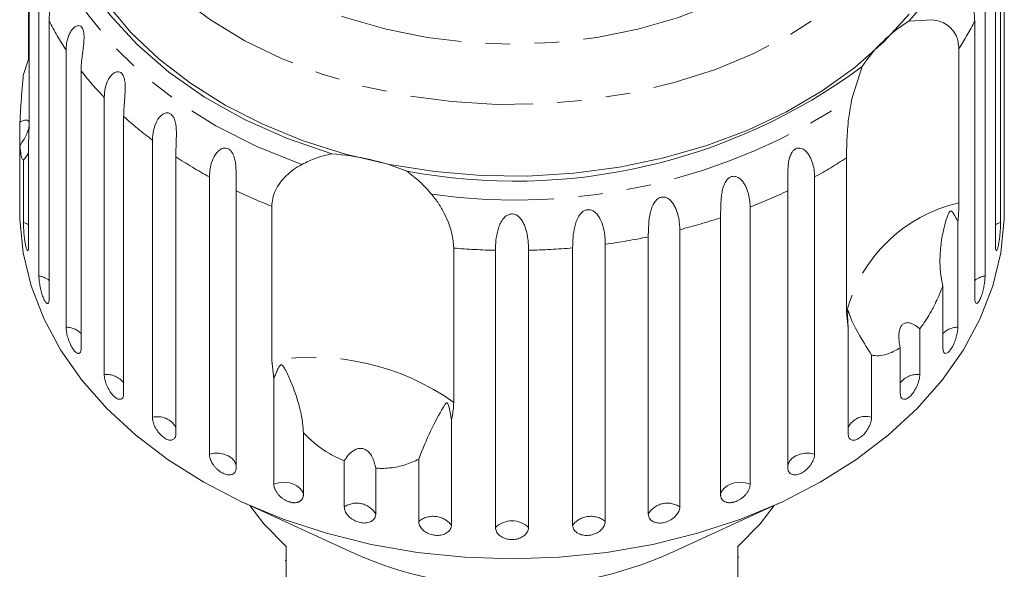
# Model space of a CAD drawing. Units: millimetres. Extents: x -128 to 585, y -80 to 350.
# Drawn here: x 515 to 566, y 293 to 322 of the extents above; entities that cross this region are included whole.
import ezdxf

# ---------------------------------------------------------------- set-up
doc = ezdxf.new("R2010")
doc.units = ezdxf.units.MM
doc.linetypes.add('PHANTOM', pattern=[12.7, 6.35, -1.27, 1.27, -1.27, 1.27, -1.27])

msp = doc.modelspace()

# ---------------------------------------------------------------- linework, layer by layer
at = {"color": 7, "linetype": 'Continuous', "lineweight": 15}
for p, q in [((566.362, 312.754), (566.362, 327.115)), ((566.183, 325.501), (566.183, 311.14)), ((515.863, 324.217), (515.863, 316.22)), ((565.914, 309.942), (565.914, 324.303)), ((516.373, 308.368), (516.373, 322.729)), ((565.38, 322.729), (565.38, 308.368)), ((515.839, 319.606), (515.839, 322.248)), ((516.903, 321.575), (516.903, 307.215)), ((561.427, 321.565), (562.649, 321.647)), ((564.85, 307.215), (564.85, 321.575)), ((517.779, 305.719), (517.779, 320.08)), ((564.026, 320.159), (564.026, 312.162)), ((515.571, 318.807), (515.839, 319.606)), ((518.558, 318.999), (518.558, 304.639)), ((558.495, 317.605), (559.017, 319.22)), ((519.754, 303.258), (519.754, 317.619)), ((515.391, 315.131), (515.391, 316.344)), ((520.762, 316.638), (520.762, 302.277)), ((515.839, 315.412), (515.839, 309.942)), ((522.249, 301.046), (522.249, 315.407)), ((515.391, 315.131), (515.391, 312.754)), ((515.571, 311.14), (515.571, 314.367)), ((523.462, 314.549), (523.462, 300.189)), ((558.201, 306.493), (558.201, 314.49)), ((525.203, 299.137), (525.203, 313.498)), ((556.55, 313.498), (556.55, 299.137)), ((515.377, 312.756), (515.377, 311.743)), ((526.59, 312.785), (526.59, 298.424)), ((555.163, 298.424), (555.163, 312.785)), ((566.377, 311.743), (566.377, 312.756)), ((528.434, 303.985), (528.434, 311.982)), ((553.211, 311.939), (553.211, 297.579)), ((551.683, 297.028), (551.683, 311.389)), ((563.974, 311.189), (563.974, 305.719)), ((549.568, 310.769), (549.568, 296.409)), ((547.936, 296.034), (547.936, 310.394)), ((537.859, 309.816), (537.859, 301.82)), ((540.019, 295.339), (540.019, 309.7)), ((541.734, 309.7), (541.734, 295.339)), ((544.016, 295.466), (544.016, 309.827)), ((545.71, 310.017), (545.71, 295.656)), ((563.195, 304.639), (563.195, 307.866)), ((558.291, 305.659), (558.201, 306.493)), ((558.291, 300.189), (558.291, 305.659)), ((561.999, 305.635), (561.999, 303.258)), ((560.991, 302.277), (560.991, 304.654)), ((528.542, 303.049), (528.434, 303.985)), ((559.504, 304.273), (559.504, 301.046)), ((528.542, 297.579), (528.542, 303.049)), ((537.737, 300.936), (537.737, 295.466)), ((530.07, 300.255), (530.07, 297.028)), ((536.043, 295.656), (536.043, 298.883)), ((532.186, 296.409), (532.186, 298.786)), ((533.817, 298.411), (533.817, 296.034)), ((527.005, 296.613), (532.717, 293.995)), ((549.036, 293.995), (554.748, 296.613)), ((529.177, 294.348), (529.177, 290.53)), ((552.577, 290.53), (552.577, 294.348)), ((552.627, 293.804), (552.577, 293.804)), ((529.127, 293.636), (529.177, 293.636))]:
    msp.add_line(p, q, dxfattribs=at)
at = {"color": 8, "linetype": 'PHANTOM', "lineweight": 0, "flags": 128}
for points in [[(523.492, 341.671), (524.701, 342.98), (526.107, 344.187), (527.693, 345.278), (529.438, 346.238), (531.322, 347.057), (533.322, 347.725), (535.414, 348.233), (537.572, 348.575), (539.771, 348.747), (541.982, 348.747), (544.181, 348.575), (546.339, 348.233), (548.431, 347.725), (550.431, 347.057), (552.315, 346.238), (554.061, 345.278), (555.646, 344.187), (557.052, 342.98), (558.262, 341.671), (559.26, 340.275), (560.036, 338.811), (560.579, 337.295), (560.883, 335.746), (560.944, 334.182), (560.761, 332.624), (560.337, 331.089), (559.677, 329.596), (558.788, 328.164), (557.682, 326.81), (556.372, 325.549), (554.875, 324.399), (553.207, 323.372), (551.389, 322.481), (549.444, 321.736), (547.395, 321.148), (545.267, 320.722), (543.085, 320.465), (540.877, 320.379), (538.668, 320.465), (536.487, 320.722), (534.358, 321.148), (532.309, 321.736), (530.364, 322.481), (528.547, 323.372), (526.879, 324.399), (525.381, 325.549), (524.071, 326.81), (522.965, 328.164), (522.077, 329.596), (521.416, 331.089), (520.992, 332.624), (520.81, 334.182), (520.871, 335.746), (521.174, 337.295), (521.717, 338.811), (522.493, 340.275), (523.492, 341.671)], [(560.839, 341.129), (561.344, 340.441), (562.265, 338.915), (562.959, 337.33), (563.42, 335.704), (563.641, 334.052), (563.621, 332.394), (563.359, 330.745), (562.86, 329.124), (562.127, 327.549), (561.169, 326.034), (559.996, 324.598), (558.621, 323.254), (557.057, 322.018), (555.322, 320.901), (553.433, 319.917), (551.412, 319.075), (549.279, 318.385), (547.057, 317.854), (544.769, 317.487), (542.44, 317.288), (540.094, 317.259), (537.757, 317.401), (535.453, 317.713), (533.206, 318.19), (531.041, 318.828), (528.98, 319.62), (527.045, 320.558), (525.256, 321.632), (523.634, 322.829), (522.193, 324.139), (520.951, 325.546), (519.921, 327.036), (519.112, 328.593), (518.534, 330.201), (518.193, 331.842), (518.092, 333.5), (518.233, 335.155), (518.614, 336.792), (519.231, 338.393), (520.077, 339.94), (520.849, 341.044)], [(529.993, 314.145), (527.687, 315.061), (525.533, 316.148), (523.557, 317.391), (521.781, 318.778), (520.226, 320.292), (518.91, 321.914), (517.848, 323.628), (517.052, 325.412), (516.532, 327.246)], [(515.839, 311.026), (515.795, 311.051), (515.571, 311.14)], [(566.183, 311.14), (565.959, 311.051), (565.914, 311.026)], [(526.59, 298.549), (526.58, 298.606), (526.504, 298.78), (526.369, 298.934), (526.182, 299.059), (525.956, 299.146), (525.707, 299.189), (525.45, 299.186), (525.203, 299.137)], [(556.55, 299.137), (556.303, 299.186), (556.046, 299.189), (555.797, 299.146), (555.571, 299.059), (555.384, 298.934), (555.249, 298.78), (555.173, 298.606), (555.163, 298.549)], [(530.07, 297.028), (530.02, 297.206), (529.907, 297.369), (529.739, 297.507), (529.527, 297.609), (529.285, 297.67), (529.029, 297.686), (528.776, 297.654), (528.542, 297.579)], [(553.211, 297.579), (552.977, 297.654), (552.724, 297.686), (552.468, 297.67), (552.226, 297.609), (552.014, 297.507), (551.846, 297.369), (551.733, 297.206), (551.683, 297.028)]]:
    msp.add_lwpolyline(points, dxfattribs=at)
at = {"color": 7, "linetype": 'Continuous', "lineweight": 15, "flags": 128}
for points in [[(531.538, 314.698), (529.197, 315.505), (526.994, 316.487), (524.955, 317.632), (523.103, 318.927), (521.46, 320.356), (520.046, 321.902), (518.877, 323.548), (517.967, 325.273), (517.327, 327.058), (516.964, 328.881)], [(561.445, 321.934), (560.138, 320.506), (558.633, 319.178), (556.946, 317.965), (555.095, 316.879), (553.097, 315.931), (550.974, 315.13), (548.748, 314.486), (546.44, 314.004), (544.076, 313.69), (541.679, 313.547), (539.273, 313.575), (536.884, 313.776), (534.536, 314.146), (532.253, 314.683), (530.059, 315.38), (527.975, 316.231), (526.024, 317.226), (524.225, 318.356), (522.597, 319.609), (521.157, 320.971), (519.919, 322.43)], [(540.877, 293.712), (538.415, 293.796), (535.977, 294.048), (533.585, 294.465), (531.261, 295.043), (529.026, 295.777), (526.902, 296.661), (524.909, 297.685), (523.065, 298.84), (521.387, 300.116), (519.89, 301.5), (518.59, 302.98), (517.498, 304.542), (516.625, 306.171), (515.977, 307.852), (515.563, 309.57), (515.384, 311.308), (515.377, 311.743)], [(566.377, 311.743), (566.369, 311.308), (566.191, 309.57), (565.776, 307.852), (565.129, 306.171), (564.255, 304.542), (563.163, 302.98), (561.863, 301.5), (560.367, 300.116), (558.689, 298.84), (556.844, 297.685), (554.851, 296.661), (552.727, 295.777), (550.493, 295.043), (548.168, 294.465), (545.776, 294.048), (543.338, 293.796), (540.877, 293.712)], [(527.298, 296.479), (528.018, 295.524), (529.177, 294.348)], [(552.577, 294.348), (553.735, 295.524), (554.455, 296.479)]]:
    msp.add_lwpolyline(points, dxfattribs=at)
at = {"color": 7, "linetype": 'Continuous', "lineweight": 15}
for centre, radius, start, end in [((551.783, 330.354), 13.048, 317.6563, 15.7813), ((565.538, 314.93), 7.805, 121.7848, 146.6618), ((541.017, 343.541), 30.258, 259.3728, 306.5059), ((530.596, 301.666), 13.066, 68.2551, 85.8663), ((540.71, 311.851), 19.564, 245.8854, 270.4882), ((541.018, 311.972), 19.684, 269.5882, 294.0382)]:
    msp.add_arc(centre, radius, start, end, dxfattribs=at)
at = {"color": 8, "linetype": 'PHANTOM', "lineweight": 0}
for centre, radius, start, end in [((530.829, 328.728), 15.655, 207.1877, 213.5347), ((550.955, 328.711), 15.62, 326.8034, 332.8169), ((532.979, 330.289), 18.314, 218.055, 223.7714), ((541.039, 343.681), 31.38, 262.0781, 303.8005), ((535.276, 332.654), 21.614, 227.8188, 232.9374), ((537.388, 335.642), 25.275, 236.5654, 241.1768), ((544.336, 335.692), 25.333, 298.8266, 303.1826), ((539.039, 338.841), 28.877, 244.4625, 248.4543), ((542.692, 338.889), 28.93, 291.3207, 295.5349), ((565.773, 304.54), 7.82, 102.9081, 165.5385), ((541.589, 341.931), 32.167, 284.3617, 288.2882), ((541.038, 344.288), 34.589, 277.7643, 281.5052), ((540.871, 345.586), 35.897, 265.1869, 268.6395), ((540.882, 345.575), 35.886, 271.3601, 275.0104), ((516.22, 307.269), 1.11, 51.9864, 82.042), ((565.533, 307.269), 1.11, 97.958, 128.0136), ((517.771, 304.616), 1.104, 44.4813, 89.5471), ((563.982, 304.616), 1.104, 90.4529, 135.5187), ((530.523, 291.481), 12.678, 54.64, 99.4813), ((519.886, 302.166), 1.1, 37.1744, 96.854), ((561.858, 302.189), 1.079, 82.4829, 143.4887), ((522.526, 300.012), 1.07, 29.0306, 104.9977), ((559.199, 300.079), 1.015, 72.5008, 153.4708), ((532.825, 295.454), 1.149, 30.3183, 123.8031), ((548.928, 295.454), 1.149, 56.1969, 149.6817), ((536.795, 294.719), 1.202, 38.4503, 128.7693), ((544.958, 294.719), 1.202, 51.2307, 141.5497), ((540.877, 294.471), 1.221, 45.3666, 134.6334)]:
    msp.add_arc(centre, radius, start, end, dxfattribs=at)
at = {"color": 7, "linetype": 'Continuous', "lineweight": 15}
for points, knots in [([(516.373, 322.729), (516.411, 323.052), (516.465, 323.525), (516.778, 323.892), (516.953, 323.933), (517.048, 323.889), (517.109, 323.797), (517.145, 323.656), (517.154, 323.455), (517.121, 323.124), (517.009, 322.548), (516.914, 322.016), (516.906, 321.67), (516.903, 321.575)], [0, 0, 0, 0, 0.264793, 0.3872627, 0.4380997, 0.4708121, 0.503779, 0.5321446, 0.5681717, 0.6227325, 0.7221881, 0.9238693, 1, 1, 1, 1]), ([(564.85, 321.575), (564.821, 321.917), (564.779, 322.417), (564.626, 323.133), (564.599, 323.493), (564.613, 323.687), (564.654, 323.817), (564.721, 323.9), (564.819, 323.934), (564.979, 323.879), (565.224, 323.593), (565.363, 323.157), (565.376, 322.821), (565.38, 322.729)], [0, 0, 0, 0, 0.264793, 0.387263, 0.4381, 0.470812, 0.503779, 0.532145, 0.568172, 0.622733, 0.722188, 0.923869, 1, 1, 1, 1]), ([(517.779, 320.08), (517.782, 320.159), (517.787, 320.319), (517.828, 320.556), (517.897, 320.79), (517.995, 321.002), (518.101, 321.153), (518.198, 321.248), (518.274, 321.301), (518.352, 321.333), (518.435, 321.344), (518.527, 321.319), (518.612, 321.235), (518.673, 321.1), (518.702, 320.947), (518.711, 320.791), (518.71, 320.611), (518.693, 320.397), (518.664, 320.157), (518.634, 319.926), (518.596, 319.631), (518.564, 319.316), (518.56, 319.094), (518.558, 318.999)], [0, 0, 0, 0, 0.065113, 0.130634, 0.197624, 0.265287, 0.325715, 0.356656, 0.387962, 0.413091, 0.438797, 0.471408, 0.504272, 0.532549, 0.568464, 0.595382, 0.623016, 0.672124, 0.722422, 0.77207, 0.822096, 0.924107, 1, 1, 1, 1]), ([(562.649, 321.647), (562.783, 321.623), (563.053, 321.573), (563.407, 321.394), (563.698, 321.138), (563.959, 320.746), (564, 320.382), (564.026, 320.159)], [0, 0, 0, 0, 0.175359, 0.3551, 0.530664, 0.711839, 1, 1, 1, 1]), ([(515.391, 316.344), (515.405, 316.629), (515.441, 317.341), (515.517, 318.216), (515.566, 318.756), (515.571, 318.807)], [0, 0, 0, 0, 0.376937, 0.940535, 1, 1, 1, 1]), ([(519.754, 317.619), (519.764, 317.779), (519.784, 318.105), (519.927, 318.496), (520.105, 318.76), (520.237, 318.881), (520.355, 318.938), (520.449, 318.958), (520.558, 318.944), (520.663, 318.871), (520.748, 318.744), (520.798, 318.596), (520.826, 318.441), (520.842, 318.263), (520.844, 318.047), (520.828, 317.724), (520.795, 317.342), (520.767, 316.956), (520.764, 316.733), (520.762, 316.638)], [0, 0, 0, 0, 0.1305922, 0.2651293, 0.3255861, 0.3877635, 0.4129039, 0.4386227, 0.4712483, 0.5041278, 0.5324182, 0.5683499, 0.5952809, 0.6229277, 0.6720581, 0.7223802, 0.8220128, 0.9240711, 1, 1, 1, 1]), ([(558.201, 314.49), (558.205, 314.789), (558.214, 315.386), (558.29, 316.513), (558.428, 317.246), (558.495, 317.605)], [0, 0, 0, 0, 0.338533, 0.676773, 1, 1, 1, 1]), ([(522.249, 315.407), (522.283, 315.742), (522.334, 316.233), (522.69, 316.713), (522.933, 316.825), (523.088, 316.824), (523.212, 316.763), (523.318, 316.647), (523.409, 316.462), (523.483, 316.138), (523.503, 315.547), (523.466, 314.992), (523.463, 314.645), (523.462, 314.549)], [0, 0, 0, 0, 0.264793, 0.387263, 0.4381, 0.470812, 0.503779, 0.532145, 0.568172, 0.622733, 0.722188, 0.923869, 1, 1, 1, 1]), ([(515.391, 315.131), (515.506, 315.306), (515.666, 315.55), (515.814, 315.907), (515.872, 316.122), (515.881, 316.281), (515.85, 316.392), (515.76, 316.461), (515.602, 316.446), (515.459, 316.377), (515.391, 316.344)], [0, 0, 0, 0, 0.248272, 0.3479659, 0.4485862, 0.5204916, 0.5923338, 0.6927069, 0.8526464, 1, 1, 1, 1]), ([(515.863, 316.22), (515.86, 315.973), (515.856, 315.685), (515.841, 315.446), (515.839, 315.412)], [0, 0, 0, 0, 0.8593151, 1, 1, 1, 1]), ([(515.571, 314.367), (515.557, 314.376), (515.516, 314.401), (515.454, 314.57), (515.41, 314.852), (515.395, 315.075), (515.391, 315.131)], [0, 0, 0, 0, 0.177943, 0.522436, 0.880483, 1, 1, 1, 1]), ([(515.839, 314.776), (515.808, 314.713), (515.746, 314.585), (515.629, 314.44), (515.571, 314.367)], [0, 0, 0, 0, 0.497713, 1, 1, 1, 1]), ([(525.203, 313.498), (525.212, 313.661), (525.23, 313.991), (525.365, 314.413), (525.544, 314.717), (525.685, 314.868), (525.816, 314.953), (525.925, 314.996), (526.057, 315.009), (526.197, 314.963), (526.321, 314.86), (526.409, 314.727), (526.471, 314.582), (526.522, 314.411), (526.56, 314.2), (526.59, 313.879), (526.596, 313.493), (526.591, 313.104), (526.591, 312.88), (526.59, 312.785)], [0, 0, 0, 0, 0.130592, 0.265129, 0.325586, 0.387764, 0.412904, 0.438623, 0.471248, 0.504128, 0.532418, 0.56835, 0.595281, 0.622928, 0.672058, 0.72238, 0.822013, 0.924071, 1, 1, 1, 1]), ([(529.993, 314.145), (530.114, 314.205), (530.355, 314.326), (530.735, 314.478), (531.128, 314.607), (531.401, 314.667), (531.538, 314.698)], [0, 0, 0, 0, 0.247217, 0.49541, 0.747022, 1, 1, 1, 1]), ([(555.163, 312.785), (555.162, 312.952), (555.16, 313.29), (555.157, 313.781), (555.19, 314.194), (555.236, 314.441), (555.299, 314.625), (555.361, 314.756), (555.454, 314.884), (555.581, 314.976), (555.725, 315.01), (555.855, 314.989), (555.969, 314.935), (556.085, 314.85), (556.203, 314.719), (556.348, 314.487), (556.469, 314.168), (556.54, 313.812), (556.547, 313.592), (556.55, 313.498)], [0, 0, 0, 0, 0.130592, 0.265129, 0.325586, 0.387764, 0.412904, 0.438623, 0.471248, 0.504128, 0.532418, 0.56835, 0.595281, 0.622928, 0.672058, 0.72238, 0.822013, 0.924071, 1, 1, 1, 1]), ([(528.434, 311.982), (528.444, 312.117), (528.462, 312.391), (528.614, 312.805), (528.853, 313.207), (529.172, 313.57), (529.553, 313.892), (529.846, 314.06), (529.993, 314.145)], [0, 0, 0, 0, 0.166741, 0.3387045, 0.5054435, 0.6770113, 0.8367923, 1, 1, 1, 1]), ([(535.437, 313.802), (535.666, 313.624), (536.129, 313.264), (536.518, 312.823), (536.714, 312.601)], [0, 0, 0, 0, 0.495006, 1, 1, 1, 1]), ([(551.683, 311.389), (551.683, 311.47), (551.683, 311.633), (551.687, 311.903), (551.697, 312.192), (551.719, 312.489), (551.757, 312.742), (551.806, 312.94), (551.852, 313.08), (551.911, 313.209), (551.987, 313.332), (552.096, 313.449), (552.238, 313.525), (552.393, 313.543), (552.53, 313.507), (552.647, 313.44), (552.764, 313.342), (552.881, 313.198), (552.986, 313.013), (553.067, 312.818), (553.147, 312.553), (553.201, 312.254), (553.208, 312.033), (553.211, 311.939)], [0, 0, 0, 0, 0.0651129, 0.1306341, 0.1976243, 0.2652867, 0.3257151, 0.3566564, 0.3879622, 0.4130908, 0.4387975, 0.4714078, 0.5042719, 0.5325491, 0.5684639, 0.5953823, 0.6230161, 0.6721235, 0.7224221, 0.7720698, 0.8220962, 0.9241067, 1, 1, 1, 1]), ([(515.377, 312.756), (515.377, 312.729), (515.376, 312.629), (515.379, 312.53), (515.384, 312.481), (515.389, 312.535), (515.391, 312.645), (515.391, 312.733), (515.391, 312.754)], [0, 0, 0, 0, 0.078071, 0.289555, 0.501514, 0.715103, 0.930743, 1, 1, 1, 1]), ([(566.362, 312.754), (566.362, 312.693), (566.363, 312.57), (566.367, 312.494), (566.369, 312.506), (566.369, 312.509)], [0, 0, 0, 0, 0.435075, 0.870215, 1, 1, 1, 1]), ([(566.373, 312.521), (566.374, 312.55), (566.376, 312.598), (566.376, 312.712), (566.376, 312.756)], [0, 0, 0, 0, 0.614693, 1, 1, 1, 1]), ([(536.714, 312.601), (536.836, 312.445), (537.084, 312.129), (537.379, 311.616), (537.612, 311.091), (537.811, 310.463), (537.841, 310.062), (537.859, 309.816)], [0, 0, 0, 0, 0.1753586, 0.3551, 0.5306638, 0.7118392, 1, 1, 1, 1]), ([(547.936, 310.394), (547.939, 310.561), (547.943, 310.899), (547.984, 311.385), (548.071, 311.785), (548.155, 312.017), (548.252, 312.184), (548.34, 312.298), (548.462, 312.402), (548.615, 312.462), (548.778, 312.462), (548.918, 312.411), (549.034, 312.331), (549.15, 312.22), (549.262, 312.064), (549.395, 311.801), (549.5, 311.455), (549.559, 311.085), (549.565, 310.864), (549.568, 310.769)], [0, 0, 0, 0, 0.130592, 0.265129, 0.325586, 0.387764, 0.412904, 0.438623, 0.471248, 0.504128, 0.532418, 0.56835, 0.595281, 0.622928, 0.672058, 0.72238, 0.822013, 0.924071, 1, 1, 1, 1]), ([(564.026, 312.162), (564.019, 311.895), (564.012, 311.583), (563.978, 311.238), (563.974, 311.189)], [0, 0, 0, 0, 0.859315, 1, 1, 1, 1]), ([(544.016, 309.827), (544.025, 310.178), (544.037, 310.691), (544.255, 311.378), (544.472, 311.656), (544.641, 311.771), (544.801, 311.813), (544.968, 311.795), (545.149, 311.708), (545.367, 311.489), (545.61, 310.992), (545.699, 310.457), (545.708, 310.111), (545.71, 310.017)], [0, 0, 0, 0, 0.264793, 0.387263, 0.4381, 0.470812, 0.503779, 0.532145, 0.568172, 0.622733, 0.722188, 0.923869, 1, 1, 1, 1]), ([(563.974, 311.189), (563.951, 311.233), (563.896, 311.338), (563.825, 311.467), (563.759, 311.578), (563.715, 311.645), (563.675, 311.695), (563.646, 311.722), (563.619, 311.735), (563.599, 311.737), (563.582, 311.732), (563.566, 311.721), (563.544, 311.7), (563.522, 311.667), (563.496, 311.618), (563.465, 311.549), (563.42, 311.433), (563.344, 311.203), (563.253, 310.867), (563.162, 310.446), (563.094, 310.012), (563.053, 309.579), (563.038, 309.148), (563.05, 308.794), (563.076, 308.509), (563.105, 308.294), (563.143, 308.078), (563.178, 307.937), (563.195, 307.866)], [0, 0, 0, 0, 0.038178, 0.090614, 0.116881, 0.143184, 0.156402, 0.16975, 0.17654, 0.18019, 0.183477, 0.187141, 0.190766, 0.200588, 0.210315, 0.224916, 0.247698, 0.290203, 0.380391, 0.470871, 0.562232, 0.653901, 0.739361, 0.825162, 0.868686, 0.912275, 0.956091, 1, 1, 1, 1]), ([(515.571, 311.14), (515.571, 311.089), (515.573, 310.965), (515.586, 310.715), (515.612, 310.42), (515.649, 310.139), (515.692, 309.905), (515.739, 309.744), (515.783, 309.671), (515.818, 309.695), (515.836, 309.796), (515.838, 309.901), (515.839, 309.942)], [0, 0, 0, 0, 0.074338, 0.183211, 0.291648, 0.399156, 0.505643, 0.611481, 0.717335, 0.823854, 0.931381, 1, 1, 1, 1]), ([(540.019, 309.7), (540.024, 309.866), (540.034, 310.202), (540.116, 310.674), (540.247, 311.05), (540.362, 311.26), (540.482, 311.402), (540.588, 311.495), (540.727, 311.57), (540.891, 311.594), (541.058, 311.557), (541.193, 311.475), (541.301, 311.37), (541.404, 311.235), (541.501, 311.055), (541.609, 310.765), (541.688, 310.399), (541.728, 310.017), (541.732, 309.795), (541.734, 309.7)], [0, 0, 0, 0, 0.130592, 0.265129, 0.325586, 0.387764, 0.412904, 0.438623, 0.471248, 0.504128, 0.532418, 0.56835, 0.595281, 0.622928, 0.672058, 0.72238, 0.822013, 0.924071, 1, 1, 1, 1]), ([(565.914, 309.942), (565.916, 309.88), (565.92, 309.754), (565.948, 309.674), (565.987, 309.688), (566.034, 309.8), (566.08, 309.995), (566.121, 310.249), (566.153, 310.536), (566.174, 310.823), (566.182, 311.024), (566.182, 311.117), (566.183, 311.14)], [0, 0, 0, 0, 0.108578, 0.217172, 0.325379, 0.432579, 0.538828, 0.644617, 0.750645, 0.857487, 0.965356, 1, 1, 1, 1]), ([(516.373, 308.368), (516.375, 308.318), (516.378, 308.193), (516.408, 307.946), (516.464, 307.655), (516.541, 307.38), (516.629, 307.154), (516.719, 307), (516.801, 306.934), (516.865, 306.964), (516.899, 307.068), (516.902, 307.174), (516.903, 307.215)], [0, 0, 0, 0, 0.074338, 0.183211, 0.291648, 0.399156, 0.505643, 0.611481, 0.717335, 0.823854, 0.931381, 1, 1, 1, 1]), ([(564.85, 307.215), (564.853, 307.152), (564.86, 307.026), (564.91, 306.941), (564.983, 306.949), (565.071, 307.054), (565.162, 307.241), (565.245, 307.488), (565.314, 307.769), (565.361, 308.053), (565.378, 308.252), (565.38, 308.345), (565.38, 308.368)], [0, 0, 0, 0, 0.108578, 0.217172, 0.325379, 0.432579, 0.538828, 0.644617, 0.750645, 0.857487, 0.965356, 1, 1, 1, 1]), ([(563.195, 307.866), (563.138, 307.721), (562.972, 307.296), (562.64, 306.606), (562.282, 306.014), (562.056, 305.711), (561.999, 305.635)], [0, 0, 0, 0, 0.177943, 0.522436, 0.880483, 1, 1, 1, 1]), ([(559.504, 304.273), (559.251, 304.675), (558.764, 305.45), (558.447, 306.093), (558.336, 306.433), (558.309, 306.519), (558.298, 306.552), (558.29, 306.571), (558.284, 306.579), (558.279, 306.576), (558.276, 306.57), (558.273, 306.558), (558.27, 306.542), (558.267, 306.504), (558.26, 306.362), (558.261, 306.076), (558.28, 305.818), (558.291, 305.659)], [0, 0, 0, 0, 0.345516, 0.665661, 0.744757, 0.770376, 0.786518, 0.797201, 0.80754, 0.811529, 0.815559, 0.818333, 0.8211, 0.825773, 0.839448, 0.901493, 1, 1, 1, 1]), ([(517.779, 305.719), (517.784, 305.644), (517.792, 305.493), (517.856, 305.213), (517.951, 304.933), (518.072, 304.681), (518.204, 304.488), (518.333, 304.372), (518.445, 304.346), (518.525, 304.413), (518.556, 304.529), (518.558, 304.617), (518.558, 304.639)], [0, 0, 0, 0, 0.108578, 0.217172, 0.325379, 0.432579, 0.538828, 0.644617, 0.750645, 0.857487, 0.965356, 1, 1, 1, 1]), ([(561.999, 305.635), (561.856, 305.748), (561.655, 305.905), (561.37, 305.965), (561.198, 305.931), (561.066, 305.822), (560.971, 305.658), (560.905, 305.387), (560.907, 305.033), (560.964, 304.777), (560.991, 304.654)], [0, 0, 0, 0, 0.248281, 0.347973, 0.448592, 0.520497, 0.592339, 0.692714, 0.852659, 1, 1, 1, 1]), ([(563.195, 304.639), (563.2, 304.575), (563.209, 304.448), (563.281, 304.357), (563.386, 304.355), (563.513, 304.448), (563.646, 304.622), (563.77, 304.858), (563.873, 305.13), (563.944, 305.407), (563.971, 305.603), (563.973, 305.696), (563.974, 305.719)], [0, 0, 0, 0, 0.108578, 0.217172, 0.325379, 0.432579, 0.538828, 0.644617, 0.750645, 0.857487, 0.965356, 1, 1, 1, 1]), ([(560.991, 304.654), (560.793, 304.54), (560.298, 304.254), (559.802, 304.216), (559.53, 304.268), (559.504, 304.273)], [0, 0, 0, 0, 0.376937, 0.940535, 1, 1, 1, 1]), ([(530.07, 300.255), (530.067, 300.327), (530.061, 300.471), (530.039, 300.685), (530.011, 300.896), (529.963, 301.177), (529.888, 301.522), (529.78, 301.911), (529.662, 302.275), (529.538, 302.615), (529.405, 302.943), (529.266, 303.255), (529.153, 303.486), (529.07, 303.628), (529.031, 303.687), (528.998, 303.727), (528.972, 303.751), (528.947, 303.765), (528.93, 303.769), (528.912, 303.768), (528.895, 303.761), (528.875, 303.748), (528.854, 303.727), (528.826, 303.691), (528.796, 303.643), (528.753, 303.562), (528.693, 303.434), (528.619, 303.257), (528.568, 303.118), (528.542, 303.049)], [0, 0, 0, 0, 0.042551, 0.085193, 0.128072, 0.171018, 0.258368, 0.346112, 0.42561, 0.505322, 0.585639, 0.666149, 0.745117, 0.770688, 0.7868, 0.797463, 0.807783, 0.811765, 0.815788, 0.818556, 0.821318, 0.825983, 0.832738, 0.839666, 0.85505, 0.870522, 0.901663, 0.950801, 1, 1, 1, 1]), ([(519.754, 303.258), (519.76, 303.183), (519.77, 303.033), (519.855, 302.762), (519.98, 302.494), (520.138, 302.258), (520.309, 302.081), (520.475, 301.982), (520.618, 301.971), (520.72, 302.047), (520.759, 302.168), (520.762, 302.256), (520.762, 302.277)], [0, 0, 0, 0, 0.1085777, 0.2171715, 0.3253792, 0.4325788, 0.5388276, 0.6446174, 0.7506446, 0.8574871, 0.9653559, 1, 1, 1, 1]), ([(560.991, 302.277), (560.997, 302.213), (561.009, 302.085), (561.1, 301.985), (561.234, 301.969), (561.398, 302.046), (561.57, 302.203), (561.731, 302.423), (561.866, 302.682), (561.96, 302.95), (561.996, 303.143), (561.998, 303.236), (561.999, 303.258)], [0, 0, 0, 0, 0.1085777, 0.2171715, 0.3253792, 0.4325788, 0.5388276, 0.6446174, 0.7506446, 0.8574871, 0.9653559, 1, 1, 1, 1]), ([(537.737, 300.936), (537.728, 300.997), (537.693, 301.224), (537.64, 301.488), (537.571, 301.707), (537.54, 301.766), (537.525, 301.785), (537.511, 301.796), (537.498, 301.801), (537.48, 301.8), (537.461, 301.788), (537.437, 301.764), (537.408, 301.727), (537.362, 301.657), (537.13, 301.251), (536.668, 300.428), (536.247, 299.389), (536.043, 298.883)], [0, 0, 0, 0, 0.038299, 0.143439, 0.170008, 0.176811, 0.180468, 0.183763, 0.187434, 0.191067, 0.20091, 0.210658, 0.225292, 0.248124, 0.290732, 0.654473, 1, 1, 1, 1]), ([(537.859, 301.82), (537.844, 301.563), (537.827, 301.264), (537.748, 300.977), (537.737, 300.936)], [0, 0, 0, 0, 0.859315, 1, 1, 1, 1]), ([(522.249, 301.046), (522.256, 300.972), (522.269, 300.823), (522.371, 300.562), (522.524, 300.31), (522.714, 300.093), (522.921, 299.937), (523.12, 299.859), (523.29, 299.865), (523.411, 299.954), (523.458, 300.079), (523.461, 300.167), (523.462, 300.189)], [0, 0, 0, 0, 0.108578, 0.217172, 0.325379, 0.432579, 0.538828, 0.644617, 0.750645, 0.857487, 0.965356, 1, 1, 1, 1]), ([(558.291, 300.189), (558.298, 300.124), (558.312, 299.995), (558.421, 299.883), (558.581, 299.851), (558.777, 299.908), (558.984, 300.044), (559.179, 300.244), (559.342, 300.486), (559.457, 300.742), (559.5, 300.931), (559.503, 301.024), (559.504, 301.046)], [0, 0, 0, 0, 0.1085777, 0.2171715, 0.3253792, 0.4325788, 0.5388276, 0.6446174, 0.7506446, 0.8574871, 0.9653559, 1, 1, 1, 1]), ([(532.186, 298.786), (531.887, 298.925), (531.369, 299.168), (530.704, 299.651), (530.306, 300.009), (530.105, 300.219), (530.07, 300.255)], [0, 0, 0, 0, 0.376312, 0.655075, 0.940634, 1, 1, 1, 1]), ([(533.817, 298.411), (533.77, 298.621), (533.705, 298.914), (533.485, 299.234), (533.3, 299.383), (533.1, 299.445), (532.896, 299.435), (532.644, 299.328), (532.391, 299.102), (532.252, 298.888), (532.186, 298.786)], [0, 0, 0, 0, 0.24828, 0.347972, 0.448591, 0.520496, 0.592338, 0.692713, 0.852658, 1, 1, 1, 1]), ([(525.203, 299.137), (525.205, 299.102), (525.208, 299.031), (525.238, 298.914), (525.286, 298.792), (525.35, 298.671), (525.431, 298.551), (525.524, 298.439), (525.629, 298.337), (525.74, 298.248), (525.856, 298.174), (525.972, 298.119), (526.087, 298.081), (526.196, 298.064), (526.298, 298.067), (526.387, 298.089), (526.464, 298.131), (526.524, 298.191), (526.566, 298.267), (526.584, 298.338), (526.59, 298.392), (526.59, 298.414), (526.59, 298.424)], [0, 0, 0, 0, 0.053522, 0.108588, 0.162112, 0.217197, 0.270523, 0.325425, 0.378254, 0.432643, 0.485009, 0.538908, 0.591054, 0.644707, 0.696977, 0.750741, 0.803414, 0.857588, 0.910765, 0.965463, 0.982707, 1, 1, 1, 1]), ([(536.043, 298.883), (535.929, 298.826), (535.594, 298.659), (534.956, 298.467), (534.306, 298.393), (533.915, 298.407), (533.817, 298.411)], [0, 0, 0, 0, 0.177943, 0.522436, 0.880483, 1, 1, 1, 1]), ([(555.163, 298.424), (555.171, 298.359), (555.187, 298.228), (555.311, 298.103), (555.492, 298.053), (555.715, 298.086), (555.952, 298.198), (556.176, 298.374), (556.364, 298.597), (556.496, 298.839), (556.546, 299.022), (556.55, 299.115), (556.55, 299.137)], [0, 0, 0, 0, 0.108578, 0.217172, 0.325379, 0.432579, 0.538828, 0.644617, 0.750645, 0.857487, 0.965356, 1, 1, 1, 1]), ([(528.542, 297.579), (528.543, 297.561), (528.544, 297.527), (528.552, 297.472), (528.565, 297.416), (528.584, 297.359), (528.608, 297.301), (528.636, 297.244), (528.67, 297.186), (528.708, 297.129), (528.751, 297.074), (528.797, 297.021), (528.847, 296.969), (528.901, 296.919), (528.956, 296.873), (529.014, 296.83), (529.075, 296.79), (529.138, 296.754), (529.201, 296.722), (529.264, 296.695), (529.329, 296.671), (529.393, 296.652), (529.456, 296.638), (529.518, 296.629), (529.579, 296.624), (529.638, 296.624), (529.694, 296.629), (529.748, 296.638), (529.799, 296.653), (529.846, 296.671), (529.89, 296.694), (529.929, 296.722), (529.965, 296.753), (529.995, 296.788), (530.021, 296.827), (530.041, 296.869), (530.057, 296.915), (530.066, 296.957), (530.07, 296.995), (530.07, 297.017), (530.07, 297.028)], [0, 0, 0, 0, 0.026669, 0.053522, 0.080956, 0.108591, 0.13526, 0.162115, 0.189558, 0.217204, 0.243774, 0.270531, 0.297881, 0.325437, 0.35176, 0.378268, 0.405362, 0.432661, 0.458753, 0.485028, 0.511879, 0.538929, 0.564913, 0.591076, 0.617807, 0.644732, 0.670777, 0.697001, 0.723788, 0.750767, 0.777014, 0.80344, 0.830431, 0.857615, 0.884113, 0.910793, 0.938044, 0.965492, 0.982722, 1, 1, 1, 1]), ([(551.683, 297.028), (551.683, 297.011), (551.684, 296.977), (551.693, 296.929), (551.707, 296.882), (551.726, 296.839), (551.75, 296.799), (551.78, 296.762), (551.815, 296.729), (551.854, 296.7), (551.897, 296.676), (551.944, 296.656), (551.996, 296.641), (552.05, 296.63), (552.107, 296.625), (552.166, 296.624), (552.228, 296.628), (552.291, 296.637), (552.354, 296.651), (552.418, 296.669), (552.482, 296.692), (552.546, 296.719), (552.609, 296.751), (552.67, 296.785), (552.731, 296.824), (552.789, 296.867), (552.844, 296.912), (552.897, 296.96), (552.947, 297.01), (552.993, 297.063), (553.036, 297.117), (553.074, 297.172), (553.108, 297.229), (553.138, 297.286), (553.163, 297.343), (553.183, 297.399), (553.198, 297.456), (553.206, 297.504), (553.21, 297.545), (553.211, 297.568), (553.211, 297.579)], [0, 0, 0, 0, 0.026669, 0.053522, 0.080956, 0.108591, 0.13526, 0.162115, 0.189558, 0.217204, 0.243774, 0.270531, 0.297881, 0.325437, 0.35176, 0.378268, 0.405362, 0.432661, 0.458753, 0.485028, 0.511879, 0.538929, 0.564913, 0.591076, 0.617807, 0.644732, 0.670777, 0.697001, 0.723788, 0.750767, 0.777014, 0.80344, 0.830431, 0.857615, 0.884113, 0.910793, 0.938044, 0.965492, 0.982722, 1, 1, 1, 1]), ([(532.186, 296.409), (532.195, 296.337), (532.213, 296.194), (532.354, 295.973), (532.562, 295.783), (532.821, 295.642), (533.098, 295.569), (533.364, 295.569), (533.59, 295.642), (533.75, 295.779), (533.812, 295.922), (533.816, 296.012), (533.817, 296.034)], [0, 0, 0, 0, 0.108578, 0.217172, 0.325379, 0.432579, 0.538828, 0.644617, 0.750645, 0.857487, 0.965356, 1, 1, 1, 1]), ([(547.936, 296.034), (547.941, 295.987), (547.952, 295.873), (548.055, 295.72), (548.246, 295.604), (548.495, 295.56), (548.771, 295.591), (549.043, 295.693), (549.282, 295.854), (549.461, 296.055), (549.555, 296.249), (549.564, 296.364), (549.568, 296.409)], [0, 0, 0, 0, 0.074338, 0.183211, 0.291648, 0.399156, 0.505643, 0.611481, 0.717335, 0.823854, 0.931381, 1, 1, 1, 1]), ([(536.043, 295.656), (536.052, 295.585), (536.071, 295.444), (536.218, 295.24), (536.435, 295.073), (536.705, 294.962), (536.993, 294.92), (537.269, 294.95), (537.503, 295.049), (537.668, 295.204), (537.732, 295.354), (537.736, 295.444), (537.737, 295.466)], [0, 0, 0, 0, 0.108578, 0.217172, 0.325379, 0.432579, 0.538828, 0.644617, 0.750645, 0.857487, 0.965356, 1, 1, 1, 1]), ([(540.019, 295.339), (540.029, 295.27), (540.048, 295.131), (540.198, 294.943), (540.418, 294.8), (540.691, 294.719), (540.983, 294.709), (541.262, 294.771), (541.498, 294.896), (541.665, 295.069), (541.729, 295.227), (541.733, 295.317), (541.734, 295.339)], [0, 0, 0, 0, 0.108578, 0.217172, 0.325379, 0.432579, 0.538828, 0.644617, 0.750645, 0.857487, 0.965356, 1, 1, 1, 1]), ([(544.016, 295.466), (544.021, 295.419), (544.032, 295.304), (544.139, 295.139), (544.336, 295.002), (544.594, 294.929), (544.881, 294.928), (545.163, 295), (545.412, 295.134), (545.599, 295.315), (545.697, 295.498), (545.707, 295.612), (545.71, 295.656)], [0, 0, 0, 0, 0.074338, 0.183211, 0.291648, 0.399156, 0.505643, 0.611481, 0.717335, 0.823854, 0.931381, 1, 1, 1, 1])]:
    msp.add_open_spline(points, degree=3, knots=knots, dxfattribs=at)

doc.saveas('drawing.dxf')
